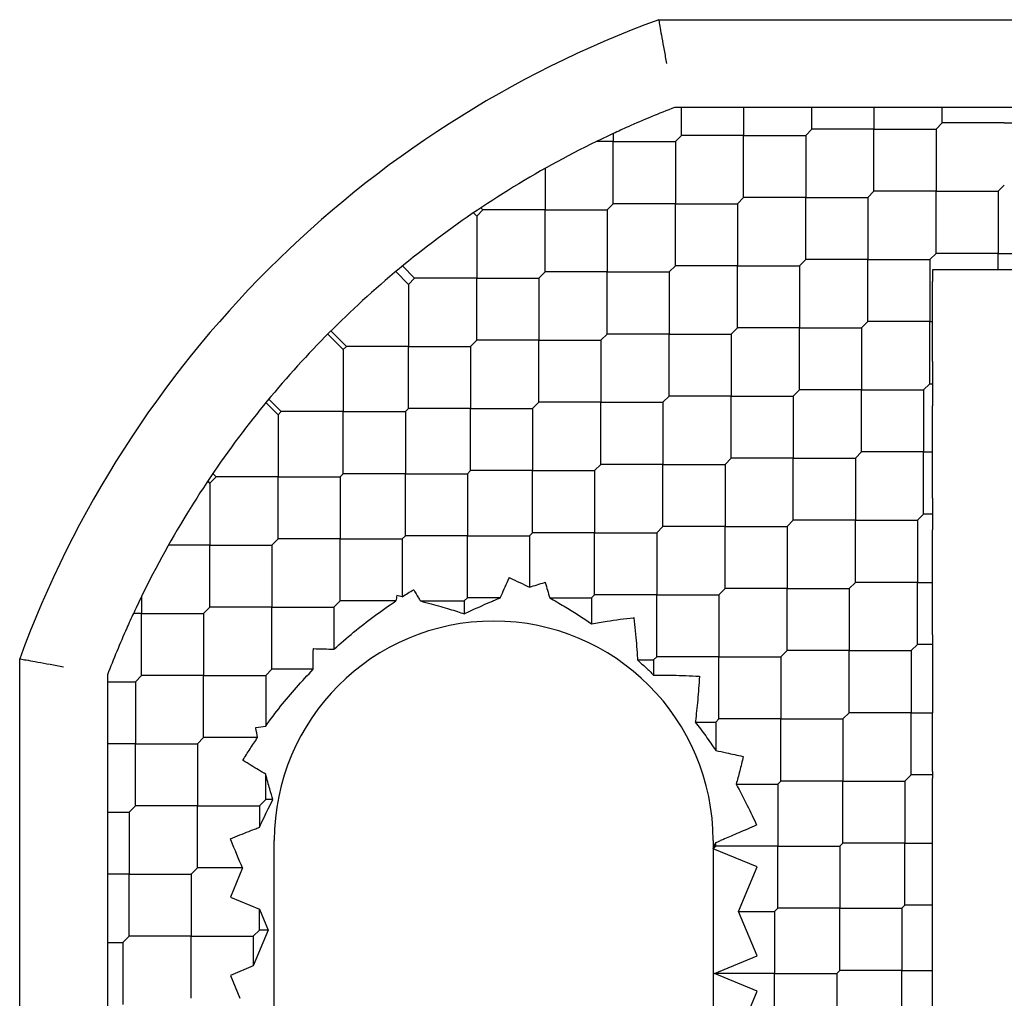
# Model space of a CAD drawing. Units: inches. Extents: x 59 to 221, y -7 to 180.
# Drawn here: x 187 to 188, y 120 to 121 of the extents above; entities that cross this region are included whole.
import ezdxf

# ---------------------------------------------------------------- set-up
doc = ezdxf.new("R2010")
doc.units = ezdxf.units.IN
doc.header["$LTSCALE"] = 8
doc.header["$MEASUREMENT"] = 0

msp = doc.modelspace()

# ---------------------------------------------------------------- linework, layer by layer
for p, q in [((187.7154771446668, 120.5231732073691), (188.0477988575828, 120.5231732073691)), ((187.7410729009527, 120.483803128629), (187.7226272292606, 120.483803128629)), ((187.725740443068, 120.4712967368608), (187.725740443068, 120.483803128629)), ((187.7660856844892, 120.483803128629), (187.7410729009527, 120.483803128629)), ((187.7535792927211, 120.483803128629), (187.7535792927211, 120.4712967368609)), ((187.8023183701894, 120.483803128629), (187.7660856844892, 120.483803128629)), ((187.7842020273393, 120.4740806218259), (187.7842020273393, 120.483803128629)), ((187.8217633837953, 120.483803128629), (187.8023183701894, 120.483803128629)), ((187.8120408769923, 120.483803128629), (187.8120408769923, 120.4740806218258)), ((187.863563839426, 120.483803128629), (187.8217633837953, 120.483803128629)), ((187.8426636116107, 120.4768645067914), (187.8426636116107, 120.483803128629)), ((187.8774410831013, 120.483803128629), (187.863563839426, 120.483803128629)), ((187.7842020273393, 120.4740806218258), (187.781418142374, 120.4712967368609)), ((187.8120408769923, 120.474080621826), (187.7842020273392, 120.474080621826)), ((187.8120408769923, 120.446241772173), (187.8120408769923, 120.4740806218258)), ((187.8120408769923, 120.474080621826), (187.8398797266453, 120.474080621826)), ((187.8398797266453, 120.4740806218258), (187.8426636116106, 120.4768645067912)), ((187.8398797266453, 120.474080621826), (187.8398797266453, 120.446241772173)), ((187.8705024612636, 120.4768645067914), (187.8426636116107, 120.4768645067914)), ((187.8705024612636, 120.4768645067914), (187.8983413109167, 120.4768645067914)), ((187.6951177084496, 120.4721339139491), (187.6951177084496, 120.4685128518955)), ((187.7257404430679, 120.4712967368609), (187.7229565581027, 120.4685128518955)), ((187.753579292721, 120.4712967368607), (187.7257404430681, 120.4712967368607)), ((187.7535792927211, 120.4434578872077), (187.7535792927211, 120.4712967368609)), ((187.753579292721, 120.4712967368607), (187.7814181423741, 120.4712967368607)), ((187.781418142374, 120.4712967368608), (187.781418142374, 120.4434578872077)), ((187.6951177084496, 120.4685128518954), (187.6874932088063, 120.4685128518954)), ((187.6951177084496, 120.4406740022424), (187.6951177084496, 120.4685128518955)), ((187.6951177084496, 120.4685128518954), (187.7229565581026, 120.4685128518954)), ((187.7229565581027, 120.4685128518953), (187.7229565581027, 120.4406740022424)), ((187.6644949738314, 120.456449908048), (187.6644949738314, 120.4378901172771)), ((187.8677185762983, 120.446241772173), (187.8705024612636, 120.4490256571383)), ((187.753579292721, 120.4434578872077), (187.7507954077556, 120.4406740022424)), ((187.781418142374, 120.4434578872078), (187.753579292721, 120.4434578872078)), ((187.781418142374, 120.4434578872078), (187.809256992027, 120.4434578872078)), ((187.781418142374, 120.4156190375548), (187.781418142374, 120.4434578872077)), ((187.809256992027, 120.4434578872077), (187.8120408769923, 120.446241772173)), ((187.809256992027, 120.4434578872078), (187.8092569920271, 120.4156190375547)), ((187.8398797266453, 120.446241772173), (187.8120408769923, 120.446241772173)), ((187.8398797266453, 120.446241772173), (187.8677185762983, 120.446241772173)), ((187.8398797266453, 120.41840292252), (187.8398797266453, 120.446241772173)), ((187.8677185762983, 120.4462417721729), (187.8677185762983, 120.41840292252)), ((187.6357432317566, 120.4388030096988), (187.6366561241783, 120.4378901172771)), ((187.6951177084496, 120.4406740022424), (187.6923338234843, 120.4378901172771)), ((187.7229565581027, 120.4406740022423), (187.6951177084497, 120.4406740022423)), ((187.7229565581027, 120.4406740022423), (187.7507954077557, 120.4406740022423)), ((187.7229565581027, 120.4128351525893), (187.7229565581027, 120.4406740022424)), ((187.7507954077556, 120.4406740022424), (187.7507954077556, 120.4128351525894)), ((187.633872239213, 120.4351062323118), (187.6324173193541, 120.4365611521707)), ((187.6366561241783, 120.4378901172771), (187.633872239213, 120.4351062323118)), ((187.633872239213, 120.4351062323118), (187.633872239213, 120.4072673826588)), ((187.6644949738314, 120.4378901172772), (187.6366561241784, 120.4378901172772)), ((187.6644949738314, 120.4378901172772), (187.6923338234844, 120.4378901172772)), ((187.6644949738314, 120.4100512676242), (187.6644949738314, 120.4378901172771)), ((187.6923338234845, 120.4378901172771), (187.6923338234845, 120.4100512676241)), ((187.83709584168, 120.4156190375547), (187.8398797266453, 120.41840292252)), ((187.8677185762983, 120.4184029225199), (187.8398797266453, 120.4184029225199)), ((187.8677185762983, 120.4184029225199), (187.8955574259513, 120.4184029225199)), ((187.8677185762983, 120.4109684645217), (187.8677185762983, 120.41840292252)), ((187.6005743841062, 120.4127263881126), (187.60603338956, 120.4072673826588)), ((187.7229565581027, 120.4128351525894), (187.7201726731373, 120.4100512676241)), ((187.7507954077557, 120.4128351525894), (187.7229565581026, 120.4128351525894)), ((187.7507954077556, 120.3849963029364), (187.7507954077556, 120.4128351525894)), ((187.7507954077557, 120.4128351525894), (187.7786342574086, 120.4128351525894)), ((187.7786342574087, 120.4128351525894), (187.781418142374, 120.4156190375547)), ((187.7786342574086, 120.4128351525894), (187.7786342574087, 120.3849963029364)), ((187.809256992027, 120.4156190375548), (187.781418142374, 120.4156190375548)), ((187.809256992027, 120.3877801879018), (187.8092569920271, 120.4156190375547)), ((187.809256992027, 120.4156190375548), (187.8370958416801, 120.4156190375548)), ((187.8370958416801, 120.4156190375547), (187.8370958416801, 120.3877801879017)), ((187.5975295281058, 120.4102034741824), (187.6032495045947, 120.4044834976935)), ((187.6644949738313, 120.4100512676241), (187.661711088866, 120.4072673826588)), ((187.6923338234843, 120.4100512676241), (187.6644949738315, 120.4100512676241)), ((187.6923338234843, 120.4100512676241), (187.7201726731375, 120.4100512676241)), ((187.6923338234845, 120.3822124179711), (187.6923338234845, 120.4100512676241)), ((187.7201726731374, 120.4100512676242), (187.7201726731374, 120.3822124179711)), ((187.8435808269462, 120.4109684829597), (187.8383309145107, 120.4109684829597)), ((187.8383309145107, 120.4109684829597), (187.8383309145107, 120.4057185705241)), ((187.60603338956, 120.4072673826588), (187.6032495045947, 120.4044834976935)), ((187.6032495045947, 120.4044834976935), (187.6032495045947, 120.3766446480405)), ((187.633872239213, 120.4072673826588), (187.60603338956, 120.4072673826588)), ((187.633872239213, 120.3794285330058), (187.633872239213, 120.4072673826588)), ((187.633872239213, 120.4072673826588), (187.661711088866, 120.4072673826588)), ((187.6617110888661, 120.4072673826587), (187.6617110888661, 120.3794285330058)), ((187.8383309145107, 120.3877801878319), (187.8383309145106, 120.4057185705241)), ((187.8064731070617, 120.3849963029364), (187.809256992027, 120.3877801879017)), ((187.8370958416801, 120.3877801879017), (187.8092569920271, 120.3877801879017)), ((187.8370958416801, 120.3599413382487), (187.8370958416801, 120.3877801879017)), ((187.8370958416801, 120.3877801879017), (187.8383309145144, 120.3877801879017)), ((187.8383309145106, 120.3698418052793), (187.8383309145107, 120.3877801878319)), ((187.5670620932665, 120.3822093247503), (187.574018712459, 120.3752527055578)), ((187.5684509425284, 120.3836043604537), (187.5754106549417, 120.3766446480405)), ((187.6923338234843, 120.3822124179711), (187.689549938519, 120.3794285330058)), ((187.7201726731373, 120.3822124179712), (187.6923338234844, 120.3822124179712)), ((187.7201726731373, 120.3822124179712), (187.7480115227904, 120.3822124179712)), ((187.7201726731374, 120.3543735683182), (187.7201726731374, 120.3822124179711)), ((187.7480115227904, 120.3822124179711), (187.7507954077556, 120.3849963029364)), ((187.7480115227904, 120.3822124179712), (187.7480115227904, 120.3543735683181)), ((187.7786342574087, 120.3849963029364), (187.7507954077556, 120.3849963029364)), ((187.7786342574087, 120.3849963029364), (187.8064731070616, 120.3849963029364)), ((187.7786342574086, 120.3571574532834), (187.7786342574087, 120.3849963029364)), ((187.8064731070617, 120.3849963029363), (187.8064731070617, 120.3571574532833)), ((187.633872239213, 120.3794285330058), (187.6310883542477, 120.3766446480405)), ((187.661711088866, 120.3794285330057), (187.6338722392131, 120.3794285330057)), ((187.661711088866, 120.3794285330057), (187.6895499385191, 120.3794285330057)), ((187.6617110888661, 120.3515896833527), (187.6617110888661, 120.3794285330058)), ((187.689549938519, 120.3794285330058), (187.689549938519, 120.3515896833528)), ((187.5754106549417, 120.3766446480405), (187.574018712459, 120.3752527055578)), ((187.574018712459, 120.3752527055578), (187.5740187124591, 120.3474138559048)), ((187.6032495045947, 120.3766446480405), (187.5754106549417, 120.3766446480405)), ((187.6032495045947, 120.3488057983874), (187.6032495045947, 120.3766446480405)), ((187.6032495045947, 120.3766446480405), (187.6310883542477, 120.3766446480405)), ((187.6310883542478, 120.3766446480404), (187.6310883542478, 120.3488057983874)), ((187.8383309145107, 120.3698418052792), (187.8383309145107, 120.3500408712181)), ((187.8343119567147, 120.3571574532833), (187.83709584168, 120.3599413382487)), ((187.7758503724434, 120.3543735683181), (187.7786342574087, 120.3571574532833)), ((187.8064731070617, 120.3571574532833), (187.7786342574087, 120.3571574532833)), ((187.8064731070617, 120.3571574532833), (187.8343119567147, 120.3571574532833)), ((187.8064731070617, 120.3293186036303), (187.8064731070617, 120.3571574532833)), ((187.8343119567146, 120.3571574532834), (187.8343119567146, 120.3293186036304)), ((187.5447879203234, 120.3460219134222), (187.5393289148695, 120.351480918876)), ((187.5405872377503, 120.3530064809605), (187.546179862806, 120.3474138559048)), ((187.661711088866, 120.3515896833528), (187.6589272039007, 120.3488057983874)), ((187.6895499385191, 120.3515896833528), (187.661711088866, 120.3515896833528)), ((187.6895499385191, 120.3515896833528), (187.717388788172, 120.3515896833528)), ((187.689549938519, 120.3237508336998), (187.689549938519, 120.3515896833528)), ((187.717388788172, 120.3515896833528), (187.7201726731373, 120.3543735683181)), ((187.717388788172, 120.3515896833528), (187.717388788172, 120.3237508336998)), ((187.7480115227904, 120.3543735683182), (187.7201726731374, 120.3543735683182)), ((187.7480115227904, 120.3543735683182), (187.7758503724434, 120.3543735683182)), ((187.7480115227904, 120.3265347186652), (187.7480115227904, 120.3543735683181)), ((187.7758503724435, 120.3543735683181), (187.7758503724435, 120.326534718665)), ((187.546179862806, 120.3474138559048), (187.5447879203234, 120.3460219134222)), ((187.5447879203234, 120.3460219134221), (187.5447879203234, 120.3181830637691)), ((187.5740187124591, 120.3474138559048), (187.546179862806, 120.3474138559048)), ((187.5740187124591, 120.3474138559048), (187.601857562112, 120.3474138559048)), ((187.574018712459, 120.3195750062518), (187.5740187124591, 120.3474138559048)), ((187.6032495045947, 120.3488057983874), (187.601857562112, 120.3474138559048)), ((187.6018575621121, 120.3474138559047), (187.6018575621121, 120.3195750062518)), ((187.6310883542477, 120.3488057983874), (187.6032495045947, 120.3488057983874)), ((187.6310883542477, 120.3488057983874), (187.6589272039008, 120.3488057983874)), ((187.6310883542478, 120.3209669487344), (187.6310883542478, 120.3488057983874)), ((187.6589272039007, 120.3488057983875), (187.6589272039007, 120.3209669487345)), ((187.8383309145107, 120.3293186032776), (187.8383309145106, 120.3500408712182)), ((187.8036892220964, 120.326534718665), (187.8064731070617, 120.3293186036304)), ((187.8343119567147, 120.3293186036304), (187.8064731070616, 120.3293186036304)), ((187.8343119567146, 120.3014797539774), (187.8343119567146, 120.3293186036304)), ((187.8343119567147, 120.3293186036304), (187.8383309144684, 120.3293186036304)), ((187.8383309145106, 120.3085963360426), (187.8383309145107, 120.3293186032598)), ((187.7452276378251, 120.3237508336998), (187.7480115227904, 120.326534718665)), ((187.7758503724434, 120.3265347186651), (187.7480115227905, 120.3265347186651)), ((187.7758503724434, 120.3265347186651), (187.8036892220965, 120.3265347186651)), ((187.7758503724435, 120.2986958690121), (187.7758503724435, 120.326534718665)), ((187.8036892220964, 120.3265347186652), (187.8036892220964, 120.2986958690121)), ((187.5169490706703, 120.3181830637691), (187.5154941508115, 120.319637983628)), ((187.574018712459, 120.3195750062518), (187.5726267699764, 120.3181830637691)), ((187.601857562112, 120.3195750062517), (187.5740187124591, 120.3195750062517)), ((187.601857562112, 120.3195750062517), (187.6296964117651, 120.3195750062517)), ((187.6018575621121, 120.2917361565987), (187.6018575621121, 120.3195750062518)), ((187.6310883542477, 120.3209669487345), (187.6296964117651, 120.3195750062518)), ((187.629696411765, 120.3195750062518), (187.6296964117651, 120.2917361565988)), ((187.6589272039007, 120.3209669487345), (187.6310883542477, 120.3209669487345)), ((187.6589272039007, 120.3209669487345), (187.6867660535537, 120.3209669487345)), ((187.6589272039007, 120.2931280990815), (187.6589272039007, 120.3209669487345)), ((187.6867660535537, 120.3209669487345), (187.689549938519, 120.3237508336998)), ((187.6867660535537, 120.3209669487345), (187.6867660535537, 120.2931280990814)), ((187.717388788172, 120.3237508336998), (187.689549938519, 120.3237508336998)), ((187.717388788172, 120.2959119840468), (187.717388788172, 120.3237508336998)), ((187.717388788172, 120.3237508336998), (187.745227637825, 120.3237508336998)), ((187.7452276378251, 120.3237508336997), (187.7452276378251, 120.2959119840468)), ((187.5141651857051, 120.3153991788039), (187.5132522932833, 120.3163120712256)), ((187.5169490706703, 120.3181830637691), (187.5141651857051, 120.3153991788039)), ((187.514165185705, 120.3153991788037), (187.514165185705, 120.2875603291508)), ((187.5447879203234, 120.3181830637691), (187.5169490706703, 120.3181830637691)), ((187.5447879203234, 120.2903442141161), (187.5447879203234, 120.3181830637691)), ((187.5447879203234, 120.3181830637691), (187.5726267699764, 120.3181830637691)), ((187.5726267699764, 120.3181830637691), (187.5726267699765, 120.2903442141161)), ((187.8383309145107, 120.3085963360426), (187.8383309145107, 120.2943631719121)), ((187.773066487478, 120.2959119840467), (187.7758503724434, 120.2986958690121)), ((187.8036892220964, 120.2986958690122), (187.7758503724434, 120.2986958690122)), ((187.8036892220964, 120.2986958690122), (187.8315280717494, 120.2986958690122)), ((187.8036892220964, 120.2708570193592), (187.8036892220964, 120.2986958690121)), ((187.8315280717494, 120.2986958690121), (187.8343119567147, 120.3014797539773)), ((187.8315280717495, 120.2986958690121), (187.8315280717495, 120.270857019359)), ((187.8383309145106, 120.3014797539774), (187.8343119567147, 120.3014797539774)), ((187.657535261418, 120.2917361565988), (187.6589272039007, 120.2931280990814)), ((187.6867660535538, 120.2931280990815), (187.6589272039007, 120.2931280990815)), ((187.6867660535538, 120.2931280990815), (187.7146049032067, 120.2931280990815)), ((187.6867660535537, 120.2652892494284), (187.6867660535537, 120.2931280990814)), ((187.7146049032067, 120.2931280990814), (187.717388788172, 120.2959119840467)), ((187.7146049032067, 120.2931280990814), (187.7146049032068, 120.2652892494284)), ((187.7452276378251, 120.2959119840467), (187.7173887881721, 120.2959119840467)), ((187.7452276378251, 120.2680731343937), (187.7452276378251, 120.2959119840468)), ((187.7452276378251, 120.2959119840467), (187.7730664874781, 120.2959119840467)), ((187.773066487478, 120.2959119840468), (187.773066487478, 120.2680731343937)), ((187.5447879203234, 120.2903442141161), (187.542004035358, 120.2875603291508)), ((187.5726267699764, 120.2903442141161), (187.5447879203234, 120.2903442141161)), ((187.5726267699764, 120.2625053644631), (187.5726267699765, 120.2903442141161)), ((187.5726267699764, 120.2903442141161), (187.6004656196294, 120.2903442141161)), ((187.601857562112, 120.2917361565988), (187.6004656196294, 120.2903442141161)), ((187.6004656196293, 120.2903442141161), (187.6004656196294, 120.2643962694178)), ((187.6296964117651, 120.2917361565988), (187.601857562112, 120.2917361565988)), ((187.6296964117651, 120.2917361565988), (187.657535261418, 120.2917361565988)), ((187.629696411765, 120.2638973069458), (187.6296964117651, 120.2917361565988)), ((187.657535261418, 120.2917361565988), (187.657535261418, 120.2686697632648)), ((187.5141651857051, 120.2875603291507), (187.4956053949341, 120.2875603291507)), ((187.514165185705, 120.2597214794977), (187.514165185705, 120.2875603291508)), ((187.5141651857051, 120.2875603291507), (187.542004035358, 120.2875603291507)), ((187.542004035358, 120.2875603291507), (187.542004035358, 120.2597214794978)), ((187.7424437528597, 120.2652892494284), (187.7452276378251, 120.2680731343937)), ((187.7730664874781, 120.2680731343938), (187.745227637825, 120.2680731343938)), ((187.7730664874781, 120.2680731343938), (187.800905337131, 120.2680731343938)), ((187.773066487478, 120.2402342847408), (187.773066487478, 120.2680731343937)), ((187.8009053371311, 120.2680731343937), (187.8036892220964, 120.270857019359)), ((187.8009053371311, 120.2680731343937), (187.8009053371311, 120.2402342847407)), ((187.8315280717494, 120.2708570193591), (187.8036892220965, 120.2708570193591)), ((187.8315280717495, 120.2430181697061), (187.8315280717495, 120.270857019359)), ((187.8315280717494, 120.2708570193591), (187.8383309004408, 120.2708570193591)), ((187.4835424510867, 120.2645620941758), (187.4835424510867, 120.2569375945325)), ((187.5726267699764, 120.2625053644631), (187.5698428850111, 120.2597214794978)), ((187.5975752366982, 120.2625053644631), (187.5726267699764, 120.2625053644631)), ((187.6085936069707, 120.2625053644631), (187.6283044692824, 120.2625053644631)), ((187.6283044692824, 120.2625053644631), (187.6296964117651, 120.2638973069458)), ((187.6283044692824, 120.2625053644631), (187.6283044692824, 120.2567251117775)), ((187.6444753128012, 120.2638973069458), (187.629696411765, 120.2638973069458)), ((187.6666052844703, 120.2638973069458), (187.685374111071, 120.2638973069458)), ((187.6853741110711, 120.2638973069458), (187.6867660535537, 120.2652892494284)), ((187.6853741110711, 120.2638973069457), (187.6853741110711, 120.252263387138)), ((187.7146049032067, 120.2652892494284), (187.6867660535538, 120.2652892494284)), ((187.7146049032067, 120.2652892494284), (187.7424437528598, 120.2652892494284)), ((187.7146049032067, 120.2374503997754), (187.7146049032068, 120.2652892494284)), ((187.7424437528597, 120.2652892494285), (187.7424437528597, 120.2374503997754)), ((187.5141651857051, 120.2597214794978), (187.5113813007397, 120.2569375945325)), ((187.5420040353581, 120.2597214794977), (187.514165185705, 120.2597214794977)), ((187.542004035358, 120.2318826298446), (187.542004035358, 120.2597214794978)), ((187.5420040353581, 120.2597214794977), (187.569842885011, 120.2597214794977)), ((187.569842885011, 120.2597214794978), (187.569842885011, 120.240853089588)), ((187.4835424510866, 120.2569375945325), (187.4799213882491, 120.2569375945325)), ((187.4835424510866, 120.2569375945325), (187.5113813007397, 120.2569375945325)), ((187.4835424510867, 120.2290987448795), (187.4835424510867, 120.2569375945325)), ((187.5113813007398, 120.2569375945325), (187.5113813007398, 120.2290987448795)), ((187.8383309145107, 120.247350866806), (187.8383309145107, 120.2386854726061)), ((187.7702826025128, 120.2374503997754), (187.773066487478, 120.2402342847407)), ((187.8009053371311, 120.2402342847407), (187.773066487478, 120.2402342847407)), ((187.8009053371311, 120.2402342847407), (187.8287441867841, 120.2402342847407)), ((187.8009053371311, 120.2123954350877), (187.8009053371311, 120.2402342847407)), ((187.8287441867841, 120.2402342847407), (187.8315280717494, 120.243018169706)), ((187.8287441867842, 120.2402342847406), (187.8287441867842, 120.2123954350877)), ((187.8383309145107, 120.243018169706), (187.8315280717496, 120.243018169706)), ((187.428882095613, 119.9042564453993), (187.428882095613, 120.2365781583154)), ((187.7059801622187, 120.2360584572927), (187.7132129607241, 120.2360584572927)), ((187.7132129607241, 120.2360584572928), (187.7146049032067, 120.2374503997754)), ((187.713212960724, 120.2360584572928), (187.713212960724, 120.2292809262934)), ((187.7424437528598, 120.2374503997755), (187.7146049032066, 120.2374503997755)), ((187.7424437528598, 120.2374503997755), (187.7702826025127, 120.2374503997755)), ((187.7424437528597, 120.2096115501225), (187.7424437528597, 120.2374503997754)), ((187.7702826025127, 120.2374503997754), (187.7702826025128, 120.2096115501224)), ((187.542004035358, 120.2318826298448), (187.5392201503927, 120.2290987448795)), ((187.5605813702773, 120.2318826298447), (187.5420040353579, 120.2318826298447)), ((187.4682521743532, 120.2294280737215), (187.4682521743532, 120.2109824020295)), ((187.4835424510866, 120.2290987448795), (187.4807585661213, 120.2263148599142)), ((187.5113813007397, 120.2290987448795), (187.4835424510868, 120.2290987448795)), ((187.5113813007397, 120.2290987448795), (187.5392201503928, 120.2290987448795)), ((187.5113813007398, 120.2012598952265), (187.5113813007398, 120.2290987448795)), ((187.5392201503928, 120.2290987448795), (187.5392201503928, 120.2064455553297)), ((187.4682521743532, 120.2263148599141), (187.4807585661214, 120.2263148599141)), ((187.4807585661214, 120.2263148599141), (187.4807585661214, 120.1984760102612)), ((187.4682521743532, 120.2109824020295), (187.4682521743532, 120.1859696184929)), ((187.7410518103771, 120.2082196076397), (187.7424437528597, 120.2096115501224)), ((187.7702826025128, 120.2096115501224), (187.7424437528597, 120.2096115501224)), ((187.7702826025128, 120.2096115501224), (187.7981214521657, 120.2096115501224)), ((187.7702826025127, 120.1817727004694), (187.7702826025128, 120.2096115501224)), ((187.7981214521658, 120.2096115501224), (187.8009053371311, 120.2123954350877)), ((187.7981214521659, 120.2096115501223), (187.7981214521659, 120.1817727004694)), ((187.8287441867841, 120.2123954350876), (187.8009053371312, 120.2123954350876)), ((187.8287441867842, 120.1845565854346), (187.8287441867842, 120.2123954350877)), ((187.8287441867841, 120.2123954350876), (187.8383309335198, 120.2123954350876)), ((187.8383309145106, 120.1861053975693), (187.8383309145106, 120.2123954389693)), ((187.7319060945084, 120.2082196076398), (187.741051810377, 120.2082196076398)), ((187.7410518103771, 120.2082196076398), (187.7410518103771, 120.1954540805588)), ((187.5113813007397, 120.2012598952265), (187.5085974157744, 120.1984760102612)), ((187.5355811316644, 120.2012598952265), (187.5113813007397, 120.2012598952265)), ((187.4807585661213, 120.198476010261), (187.4682521743532, 120.198476010261)), ((187.4807585661213, 120.198476010261), (187.5085974157744, 120.198476010261)), ((187.4807585661214, 120.170637160608), (187.4807585661214, 120.1984760102612)), ((187.5085974157743, 120.1984760102611), (187.5085974157743, 120.1706371606082)), ((187.4682521743532, 120.1859696184929), (187.4682521743532, 120.1497369327928)), ((187.5392201503928, 120.1734210455735), (187.5392201503928, 120.1848585335916)), ((187.8259603018188, 120.1817727004694), (187.8287441867841, 120.1845565854347)), ((187.8383309145106, 120.1845565854348), (187.828744186784, 120.1845565854348)), ((187.8383309145107, 120.1861053975693), (187.8383309145107, 120.1830077733)), ((187.8383309145106, 120.153933850761), (187.8383309145106, 120.1830077733001)), ((187.7502076874859, 120.1803807579868), (187.7688906600301, 120.1803807579868)), ((187.7688906600301, 120.1803807579867), (187.7702826025128, 120.1817727004694)), ((187.7688906600302, 120.1803807579866), (187.7688906600303, 120.1525419083337)), ((187.7981214521658, 120.1817727004693), (187.7702826025129, 120.1817727004693)), ((187.7981214521658, 120.1817727004693), (187.8259603018189, 120.1817727004693)), ((187.7981214521659, 120.1539338508162), (187.7981214521659, 120.1817727004694)), ((187.8259603018186, 120.1817727004695), (187.8259603018187, 120.1539338508164)), ((187.4807585661213, 120.1706371606082), (187.4779746811563, 120.1678532756429)), ((187.5085974157744, 120.1706371606081), (187.4807585661213, 120.1706371606081)), ((187.5085974157743, 120.1427983109551), (187.5085974157743, 120.1706371606082)), ((187.5085974157744, 120.1706371606081), (187.5364362654273, 120.1706371606081)), ((187.5364362654275, 120.1706371606082), (187.5392201503927, 120.1734210455735)), ((187.5364362654274, 120.1706371606081), (187.5364362654274, 120.1610363987313)), ((187.5424551430754, 120.1734210455735), (187.5392201503928, 120.1734210455735)), ((187.4682521743532, 120.1678532756428), (187.4779746811562, 120.1678532756428)), ((187.4779746811561, 120.1678532756429), (187.4779746811562, 120.1400144259898)), ((187.5430553239595, 119.985771632566), (187.5430553239595, 120.1550629711487)), ((187.7399057176602, 120.1550629711487), (187.7399057176602, 120.1513958156169)), ((187.7399057176602, 120.1513958156169), (187.7410518225496, 120.1541627575846)), ((187.7399057176602, 120.1513958156169), (187.7410518103771, 120.1525419083337)), ((187.7410518103771, 120.1525419083337), (187.7410518103771, 120.1541627500179)), ((187.7688906600301, 120.1525419083336), (187.7410518103772, 120.1525419083336)), ((187.7688906600301, 120.1525419083336), (187.7967295096832, 120.1525419083336)), ((187.7688906600302, 120.1247030586806), (187.7688906600303, 120.1525419083337)), ((187.7967295096831, 120.1525419083337), (187.7981214521658, 120.1539338508164)), ((187.796729509683, 120.1525419083339), (187.796729509683, 120.1247030586807)), ((187.8259603018188, 120.1539338508165), (187.7981214521656, 120.1539338508165)), ((187.8259603018188, 120.1539338508165), (187.8383309143659, 120.1539338508165)), ((187.8259603018186, 120.1260950011635), (187.8259603018187, 120.1539338508164)), ((187.8383309145106, 120.1260950006203), (187.8383309145106, 120.1539338507495)), ((187.4682521743532, 120.1497369327928), (187.4682521743532, 120.1302919191869)), ((187.7399057176602, 120.1513958156169), (187.7399057176602, 119.985771632566)), ((187.7595907570303, 120.1432420053337), (187.7399057176602, 120.1513958156166)), ((187.751335112424, 120.123311116159), (187.7595907570305, 120.1432420053339)), ((187.4779746811563, 120.1400144259899), (187.4682521743532, 120.1400144259899)), ((187.4779746811563, 120.1400144259899), (187.5058135308091, 120.1400144259899)), ((187.4779746811561, 120.1121755763369), (187.4779746811562, 120.1400144259898)), ((187.5058135308091, 120.1400144259899), (187.5085974157744, 120.1427983109552)), ((187.5058135308091, 120.1400144259899), (187.5058135308092, 120.1121755763369)), ((187.528782380771, 120.1427983109551), (187.5085974157743, 120.1427983109551)), ((187.5287823875945, 120.1427983025929), (187.5233702845894, 120.1297323301171)), ((187.4682521743532, 120.1302919191869), (187.4682521743532, 120.0884914635562)), ((187.5233702845894, 120.1297323301171), (187.5364362651991, 120.1243202237429)), ((187.8245683593362, 120.1247030586807), (187.8259603018188, 120.1260950011633)), ((187.838330914, 120.1260950011633), (187.8259603018188, 120.1260950011633)), ((187.8383309145106, 120.0968642089502), (187.8383309145106, 120.1260950011021)), ((187.5364362652928, 120.1243202239733), (187.5403136201412, 120.114959461312)), ((187.5364362654274, 120.1149594613021), (187.5364362654274, 120.1243202239478)), ((187.7595907570303, 120.1033802270622), (187.7513351124564, 120.1233111161587)), ((187.7513351124402, 120.1233111161979), (187.7674987175476, 120.1233111161979)), ((187.7674987175475, 120.123311116198), (187.7688906600301, 120.1247030586807)), ((187.7674987175473, 120.1233111161982), (187.7674987175473, 120.095472266545)), ((187.7967295096832, 120.1247030586809), (187.76889066003, 120.1247030586809)), ((187.7967295096832, 120.1247030586809), (187.824568359336, 120.1247030586809)), ((187.796729509683, 120.0968642090278), (187.796729509683, 120.1247030586807)), ((187.8245683593361, 120.1247030586807), (187.8245683593362, 120.0968642090277)), ((187.475190796191, 120.1093916913715), (187.4779746811563, 120.1121755763369)), ((187.5058135308092, 120.1121755763369), (187.4779746811561, 120.1121755763369)), ((187.5058135308091, 120.0843367266839), (187.5058135308092, 120.1121755763369)), ((187.5058135308092, 120.1121755763369), (187.5336523804621, 120.1121755763369)), ((187.5336523804621, 120.1121755763369), (187.5364362654275, 120.1149594613021)), ((187.5336523804622, 120.1121755763369), (187.5336523804622, 120.0988778065965)), ((187.5403136200163, 120.1149594609906), (187.5336523806724, 120.0988778066243)), ((187.5403136202036, 120.114959461302), (187.5364362654274, 120.114959461302)), ((187.4682521743531, 120.1093916913715), (187.4751907961907, 120.1093916913715)), ((187.4751907961907, 120.1093916913715), (187.4751907961907, 120.0815528417185)), ((187.7404992514995, 120.0954722665452), (187.7595907570303, 120.1033802270622)), ((187.5336523808346, 120.0988778062711), (187.5233702845894, 120.0946188225567)), ((187.5233702845894, 120.0946188225566), (187.527629268145, 120.0843367266948)), ((187.7674987175475, 120.0954722665452), (187.7404954581039, 120.0954722665452)), ((187.7595907570305, 120.0875643060282), (187.7404992514995, 120.0954722665452)), ((187.7674987175475, 120.0954722665452), (187.7953375672003, 120.0954722665452)), ((187.7674987175473, 120.0676334168922), (187.7674987175473, 120.095472266545)), ((187.7953375672005, 120.095472266545), (187.7967295096831, 120.0968642090277)), ((187.7953375672005, 120.095472266545), (187.7953375672005, 120.067633416892)), ((187.8245683593362, 120.0968642090277), (187.7967295096831, 120.0968642090277)), ((187.8245683593362, 120.0968642090277), (187.8383309140839, 120.0968642090277)), ((187.8245683593361, 120.0690253593747), (187.8245683593362, 120.0968642090277)), ((187.8383309145106, 120.0690253594743), (187.8383309145106, 120.0968642089065)), ((187.4682521743532, 120.0884914635562), (187.4682521743532, 120.0746142198809)), ((187.7501819894881, 120.0648495318226), (187.7595907570302, 120.087564306028))]:
    msp.add_line(p, q)
for centre, radius, start, end in [((187.8816380011248, 120.0704173018573), 0.4822834645669318, 110.1530742571124, 159.8469257428902), ((187.8816380011248, 120.0704173018573), 0.4429133858267924, 111.0394697813187, 113.9605302186803), ((187.8816380011248, 120.0704173018573), 0.4429133858267851, 115.2584580115395, 121.1134596373713), ((187.8816380011248, 120.0704173018573), 0.4429133858267443, 121.1134596373718, 126.8235428590029), ((187.8816380011248, 120.0704173018573), 0.4429133858267878, 126.8235428590035, 132.4526818174321), ((187.8816380011248, 120.0704173018573), 0.4429133858267697, 132.4526818174321, 137.8022440401636), ((187.8816380011248, 120.0704173018573), 0.442913385826739, 137.8022440401638, 143.1764571409971), ((187.8816380011248, 120.0704173018573), 0.4429133858267643, 143.1764571409988, 148.8865403626297), ((187.8816380011248, 120.0704173018573), 0.4429133858267574, 148.8865403626272, 154.7415419884592), ((187.6414805208099, 120.1550629711487), 0.09842519685039433, 0, 180), ((187.8816380011247, 120.0704173018573), 0.4429133858266907, 156.0394697813203, 158.9605302186836)]:
    msp.add_arc(centre, radius, start, end)
for centre, major_axis, ratio, start_param, end_param in [((187.8602839639606, 120.410968393411), (0.02783855321212756, -3.80316807354082e-08), 1e-05, 1.300455789283063, 2.21430046610851), ((187.8751531752465, 120.4109684012596), (0.02783857506883342, 3.462697817916518e-08), 9.999999999999999e-06, 0.9272985916658016, 1.841141132081938), ((187.8665575428517, 120.3599413481408), (0.02946170136526775, 9.89178916907619e-09), 1e-05, 3.16751062894016, 3.456772718525609), ((187.8383308477551, 120.2776597361933), (2.876989466821898e-08, 0.02783906057818108), 9.999999999999999e-06, 4.465521289992797, 5.355877950152111), ((187.8383308444089, 120.2640543109228), (-3.006930355802746e-08, 0.02783907618271532), 1e-05, 4.068871769093079, 4.959234261281126), ((187.6025414905332, 120.263808665512), (0.009588132144475504, 0.04634980587046941), 0.09728439172572995, 1.567272004677207, 1.619038583025687), ((187.6014400776401, 120.2599083527263), (-0.03376794317222488, 0.007547488437042432), 0.1206259571344864, 4.768194032328088, 4.839387824676284), ((187.8383310645035, 120.2219824541603), (-6.113714877574023e-08, 0.02783830963486196), 1e-05, 0.9272960966544301, 1.922378736054092), ((187.5233042195516, 120.1560205812809), (-0.01991550827556035, 0.04808001365934223), 2.353648149601339e-05, 4.433783651607291, 4.692460971218082), ((187.7595417560026, 120.1618255498442), (0.01963612558693017, 0.008137040723558505), 8.862635500480915e-05, 3.484911088322749, 3.731545716946684)]:
    msp.add_ellipse(centre, major_axis=major_axis, ratio=ratio, start_param=start_param, end_param=end_param)
for points, knots in [([(187.7154771446668, 120.5231732073691), (187.7154771446668, 120.5231732073691), (187.7155364310691, 120.5228394240193), (187.7156515111546, 120.5221925071674), (187.7157665912402, 120.5215455903154), (187.7159374746457, 120.5205855136158), (187.7161554873667, 120.5193637516204), (187.7163735000878, 120.5181419896251), (187.7166385997008, 120.5166586574437), (187.7169378196394, 120.5149896586271), (187.7172370395779, 120.5133206598105), (187.7175703702788, 120.5114660200798), (187.7179217296457, 120.5095179527927), (187.7182730890126, 120.5075698855056), (187.7186424182385, 120.505528548303), (187.7190128865396, 120.5034881679991)], [0, 0, 0, 0, 0.2, 0.2, 0.2, 0.4, 0.4, 0.4, 0.6, 0.6, 0.6, 0.8, 0.8, 0.8, 1, 1, 1, 1]), ([(187.6951146158102, 120.4721402088928), (187.6947013844265, 120.4719483357025), (187.6938761758493, 120.4715636386183), (187.6930555430987, 120.4711779962684), (187.6926458623693, 120.4709846979758)], [0.001244227169611716, 0.001244227169611716, 0.001244227169611716, 0.001244227169611716, 0.5, 1, 1, 1, 1]), ([(187.6444754228564, 120.2638972213601), (187.6446370867519, 120.2642728623919), (187.6448017717322, 120.2646544371261), (187.6460407411324, 120.2675163672721), (187.6472125315465, 120.270174989868), (187.64842921073, 120.2728842833293), (187.6484476646986, 120.2729253653247), (187.6484661228644, 120.2729664454995)], [-0.02577148753714799, -0.02577148753714799, -0.02577148753714799, -0.02577148753714799, -0.0222882175575162, -0.0222882175575162, 0, 0, 0.0003431779871707669, 0.0003431779871707669, 0.0003431779871707669, 0.0003431779871707669]), ([(187.6484661228644, 120.2729664454995), (187.6485654583225, 120.2729218120391), (187.6486647653128, 120.2728771141909), (187.651710354014, 120.271503929898), (187.6546358428074, 120.2701163885803), (187.6575352613729, 120.2686697632649)], [-0.4057406870680547, -0.4057406870680547, -0.4057406870680547, -0.4057406870680547, -0.404917736946887, -0.404917736946887, -0.3804945857087384, -0.3804945857087384, -0.3804945857087384, -0.3804945857087384]), ([(187.6575352613729, 120.2686697632649), (187.6597842622732, 120.2694200304409), (187.6620433360023, 120.270141408628), (187.6643766497941, 120.2708514537842), (187.6644575941813, 120.2708760438225), (187.6645385498853, 120.270900595413)], [-0.01794031074021902, -0.01794031074021902, -0.01794031074021902, -0.01794031074021902, 0, 0, 0.0006446270774187843, 0.0006446270774187843, 0.0006446270774187843, 0.0006446270774187843]), ([(187.6645385498853, 120.270900595413), (187.6645522348184, 120.2708554711109), (187.6645659133763, 120.2708103448936), (187.6652821920498, 120.2684461031979), (187.6659660881176, 120.2661257558169), (187.6666052475679, 120.2638972923982)], [-0.1691635169490725, -0.1691635169490725, -0.1691635169490725, -0.1691635169490725, -0.168804472895226, -0.168804472895226, -0.1503530881535179, -0.1503530881535179, -0.1503530881535179, -0.1503530881535179]), ([(187.6004656580551, 120.2643962674155), (187.601303586166, 120.2649358597476), (187.602144564283, 120.2654700484469), (187.602988449556, 120.2659987432981), (187.603832334829, 120.2665274381493), (187.6046791273058, 120.2670506390251), (187.6055287840678, 120.2675685289015)], [0, 0, 0, 0, 0.5, 0.5, 0.5, 1, 1, 1, 1]), ([(187.6055287840678, 120.2675685289015), (187.6055520021445, 120.2675304329643), (187.6055752176266, 120.2674923355575), (187.6063236889514, 120.2662638833269), (187.6070444589385, 120.2650752358263), (187.6080340502712, 120.2634353667185), (187.6083157227687, 120.2629676633449), (187.6085936037855, 120.2625053608692)], [-0.1597771159912182, -0.1597771159912182, -0.1597771159912182, -0.1597771159912182, -0.159437097796269, -0.159437097796269, -0.148813461709323, -0.148813461709323, -0.1445215899691318, -0.1445215899691318, -0.1445215899691318, -0.1445215899691318]), ([(187.569842908687, 120.2408530753361), (187.5726904813955, 120.2434561390579), (187.5756148002925, 120.2459939737968), (187.5786129963446, 120.2484631884936), (187.5816112161856, 120.2509324227822), (187.5846832813792, 120.2533330845966), (187.5878419704207, 120.2556729701052), (187.5910006594623, 120.2580128556138), (187.5942459760192, 120.2602919525105), (187.5975752214272, 120.2625050491384)], [2.644776942498063e-06, 2.644776942498063e-06, 2.644776942498063e-06, 2.644776942498063e-06, 0.3333333333333, 0.3333333333333, 0.3333333333333, 0.6666666666667, 0.6666666666667, 0.6666666666667, 1, 1, 1, 1]), ([(187.6085936063972, 120.262505359582), (187.6102566629664, 120.2620910053291), (187.6118499896703, 120.2616766889382), (187.6133703309477, 120.2612668236681), (187.6148906778585, 120.2608569568793), (187.6163380800477, 120.26045158249), (187.6177183434681, 120.2600526027522), (187.6190986068884, 120.2596536230145), (187.6204116356494, 120.2592609420378), (187.6216536479203, 120.258878949789), (187.6228956601913, 120.2584969575401), (187.6240667911987, 120.2581257892456), (187.6251747762961, 120.2577660524995), (187.6262827613935, 120.2574063157534), (187.6273274563197, 120.2570578662945), (187.628304393876, 120.2567251459054)], [7.410824498136875e-07, 7.410824498136875e-07, 7.410824498136875e-07, 7.410824498136875e-07, 0.2, 0.2, 0.2, 0.4, 0.4, 0.4, 0.6, 0.6, 0.6, 0.8, 0.8, 0.8, 1, 1, 1, 1]), ([(187.6283044552511, 120.2567251056952), (187.6293697645465, 120.2572491283089), (187.6305017833959, 120.2577951100113), (187.631699671197, 120.2583589010943), (187.6328975667822, 120.2589226958408), (187.6341612615617, 120.2595043708128), (187.6354975838033, 120.2601029673172), (187.6368339060449, 120.2607015638216), (187.638242798344, 120.261317139263), (187.6397372824823, 120.2619505127682), (187.6412317666207, 120.2625838862735), (187.6428119390102, 120.2632349614306), (187.6444752393983, 120.2638972833535)], [1.624529583996949e-06, 1.624529583996949e-06, 1.624529583996949e-06, 1.624529583996949e-06, 0.25, 0.25, 0.25, 0.5, 0.5, 0.5, 0.75, 0.75, 0.75, 1, 1, 1, 1]), ([(187.6666052844739, 120.2638973072799), (187.6687736975316, 120.2626951222263), (187.6709236163325, 120.2614582729568), (187.6772748688203, 120.2576633887652), (187.6813790355828, 120.2550262006757), (187.6853741111067, 120.2522633871377)], [-0.3547641442831347, -0.3547641442831347, -0.3547641442831347, -0.3547641442831347, -0.3361038405545457, -0.3361038405545457, -0.2990952265236549, -0.2990952265236549, -0.2990952265236549, -0.2990952265236549]), ([(187.4810706050063, 120.2594094406129), (187.4808739098272, 120.2589925022139), (187.4804848832211, 120.2581646387072), (187.4801035784246, 120.2573466781868), (187.4799150932224, 120.2569406857456)], [0, 0, 0, 0, 0.5, 0.998734198551918, 0.998734198551918, 0.998734198551918, 0.998734198551918]), ([(187.6853741111067, 120.2522633871377), (187.6876191687004, 120.2526721935672), (187.6899607220532, 120.2530695151633), (187.6961612906459, 120.2540334465331), (187.7001830296794, 120.2545716932926), (187.7042301733216, 120.2550295157781), (187.704294968354, 120.2550368242733), (187.7043597655521, 120.2550441117738)], [-0.04921239080420925, -0.04921239080420925, -0.04921239080420925, -0.04921239080420925, -0.03053929081867947, -0.03053929081867947, 0, 0, 0.0004968675060112342, 0.0004968675060112342, 0.0004968675060112342, 0.0004968675060112342]), ([(187.7043597655521, 120.2550441117738), (187.7043656520593, 120.254991771582), (187.704371527656, 120.2549394301014), (187.7045938824106, 120.2529548912168), (187.7047955717995, 120.2510183237417), (187.7053609252877, 120.2451337768226), (187.7056474532937, 120.2414118321631), (187.7058965768771, 120.2374939310295), (187.7059407139387, 120.2367542468575), (187.7059800414677, 120.2360582361341)], [-0.17585002336402, -0.17585002336402, -0.17585002336402, -0.17585002336402, -0.1755130488847496, -0.1755130488847496, -0.1630736916256623, -0.1630736916256623, -0.1370342349830173, -0.1370342349830173, -0.1305681145971288, -0.1305681145971288, -0.1305681145971288, -0.1305681145971288]), ([(187.5605813676557, 120.2318826141886), (187.5605432014783, 120.234842875478), (187.5605468066911, 120.2379103067901), (187.5605934282129, 120.2410161981791), (187.5605942992356, 120.2410732643598), (187.5605951846521, 120.2411303302036)], [-0.02323490207852752, -0.02323490207852752, -0.02323490207852752, -0.02323490207852752, 0, 0, 0.0004348940678532035, 0.0004348940678532035, 0.0004348940678532035, 0.0004348940678532035]), ([(187.5605951846521, 120.2411303302036), (187.5606539521261, 120.2411294183852), (187.5607127194877, 120.2411284908168), (187.5638147275181, 120.2410786968124), (187.5668774556277, 120.2409858713948), (187.5698428991417, 120.2408530610893)], [-0.23765492102797, -0.23765492102797, -0.23765492102797, -0.23765492102797, -0.2370944929522736, -0.2370944929522736, -0.2080725120547092, -0.2080725120547092, -0.2080725120547092, -0.2080725120547092]), ([(187.428882095613, 120.2365781583154), (187.428882095613, 120.2365781583154), (187.4292158789628, 120.2365188719131), (187.4298627958148, 120.2364037918275), (187.4305097126667, 120.236288711742), (187.4314697893664, 120.2361178283364), (187.4326915513617, 120.2358998156154), (187.433913313357, 120.2356818028944), (187.4353966455385, 120.2354167032813), (187.4370656443551, 120.2351174833428), (187.4387346431716, 120.2348182634042), (187.4405892829024, 120.2344849327033), (187.4425373501895, 120.2341335733364), (187.4444854174765, 120.2337822139695), (187.4465267546792, 120.2334128847436), (187.4485671349831, 120.2330424164426)], [0, 0, 0, 0, 0.2, 0.2, 0.2, 0.4, 0.4, 0.4, 0.6, 0.6, 0.6, 0.8, 0.8, 0.8, 1, 1, 1, 1]), ([(187.7059803233622, 120.2360582191791), (187.7072250996684, 120.2349465988703), (187.7084502402266, 120.2338254910254), (187.7096555889555, 120.2326957833671), (187.7108609000187, 120.2315661110108), (187.7120464238207, 120.2304278427097), (187.713213042119, 120.2292809254588)], [0, 0, 0, 0, 0.5, 0.5, 0.5, 0.9999843756052239, 0.9999843756052239, 0.9999843756052239, 0.9999843756052239]), ([(187.5392203517355, 120.2064457314883), (187.541390710415, 120.2094506667081), (187.543628075307, 120.2123965923808), (187.5459343225511, 120.2152843442593), (187.5482405697952, 120.2181720961379), (187.5506157327841, 120.221001651826), (187.5530570997751, 120.2237685749136), (187.5554984420417, 120.2265354699796), (187.5580059933141, 120.229239731065), (187.5605813870835, 120.2318826008439)], [0, 0, 0, 0, 0.3333333333333, 0.3333333333333, 0.3333333333333, 0.6666666666667, 0.6666666666667, 0.6666666666667, 0.9999966242240172, 0.9999966242240172, 0.9999966242240172, 0.9999966242240172]), ([(187.7132131867646, 120.2292809850377), (187.7144129262174, 120.229291172435), (187.7157579862866, 120.2292952380778), (187.7172365175077, 120.2292877100788), (187.7187150487288, 120.2292801820798), (187.720327046158, 120.2292610653827), (187.7220584548325, 120.229225145162), (187.7237898635069, 120.2291892249414), (187.7256405247321, 120.2291366598915), (187.7275987230094, 120.2290626481133), (187.7295569212868, 120.2289886363351), (187.7316226767353, 120.2288931577095), (187.7337669094464, 120.228773556362)], [0, 0, 0, 0, 0.25, 0.25, 0.25, 0.5, 0.5, 0.5, 0.75, 0.75, 0.75, 1, 1, 1, 1]), ([(187.7337669094463, 120.2287735563621), (187.7337634996131, 120.2287124243093), (187.7337600720548, 120.228651293088), (187.73355831025, 120.2250714192613), (187.7332974285049, 120.2215233663212), (187.7326860573515, 120.2148255843582), (187.7323300976489, 120.211580000633), (187.7319398815773, 120.2084860060624), (187.7319229028813, 120.208352219387), (187.731905948557, 120.2082194271077)], [-0.2428663427119629, -0.2428663427119629, -0.2428663427119629, -0.2428663427119629, -0.2423399861612793, -0.2423399861612793, -0.2120418013063577, -0.2120418013063577, -0.1827895409948585, -0.1827895409948585, -0.1814573423906676, -0.1814573423906676, -0.1814573423906676, -0.1814573423906676]), ([(187.5347770972254, 120.2057029483939), (187.5348268864241, 120.2057115536847), (187.5348766772468, 120.2057201497738), (187.5363608558262, 120.2059761013048), (187.5377981589015, 120.206215742091), (187.5392203645534, 120.20644505028)], [-0.1747432931878866, -0.1747432931878866, -0.1747432931878866, -0.1747432931878866, -0.1743869200316872, -0.1743869200316872, -0.1641206158178096, -0.1641206158178096, -0.1641206158178096, -0.1641206158178096]), ([(187.5355811315214, 120.2012598583683), (187.5353144595133, 120.2026718993654), (187.5350576360639, 120.2040863593802), (187.5348010425262, 120.2055645539669), (187.5347890572469, 120.2056337491175), (187.5347770972254, 120.2057029483939)], [-0.01089724027165774, -0.01089724027165774, -0.01089724027165774, -0.01089724027165774, 0, 0, 0.0005351162007700325, 0.0005351162007700325, 0.0005351162007700325, 0.0005351162007700325]), ([(187.7319063437069, 120.2082190714176), (187.7334830037924, 120.2061809027339), (187.7350339975956, 120.2040989882633), (187.7365584082375, 120.2019721195346), (187.7380828024153, 120.1998452737766), (187.7395805938597, 120.1976734545855), (187.7410517948811, 120.1954540746077)], [0, 0, 0, 0, 0.5, 0.5, 0.5, 0.9999945998561313, 0.9999945998561313, 0.9999945998561313, 0.9999945998561313]), ([(187.528974963057, 120.1910147078907), (187.5300298913654, 120.1927454085689), (187.5311073739048, 120.1944648643163), (187.5322082717027, 120.1961725383954), (187.5333091695006, 120.1978802124745), (187.5344334819935, 120.199576105449), (187.5355810709504, 120.201259815066)], [0, 0, 0, 0, 0.5, 0.5, 0.5, 1, 1, 1, 1]), ([(187.74105177218, 120.1954540235233), (187.7426105417839, 120.1951379331253), (187.7442594777232, 120.1947936746016), (187.7483328464026, 120.1939146913397), (187.7508065738776, 120.1933582161756), (187.7533229200031, 120.1927690147151), (187.7533703716383, 120.1927578957568), (187.7534178214515, 120.1927467690612)], [-0.03309421616783674, -0.03309421616783674, -0.03309421616783674, -0.03309421616783674, -0.01932208421835276, -0.01932208421835276, 0, 0, 0.0003713753897636392, 0.0003713753897636392, 0.0003713753897636392, 0.0003713753897636392]), ([(187.7534178214516, 120.1927467690612), (187.7528914961987, 120.1905022540703), (187.7523562085582, 120.1883454716334), (187.7518189777849, 120.1862830721893), (187.7512817470116, 120.1842206727452), (187.7507425472573, 120.1822526821419), (187.750207684423, 120.1803807728925)], [0, 0, 0, 0, 0.5, 0.5, 0.5, 1, 1, 1, 1]), ([(187.5392201784508, 120.1848585633791), (187.5382259537821, 120.1854470762081), (187.5371597980212, 120.1860808338281), (187.5349435433516, 120.1874053067476), (187.5338026154238, 120.1880903463685), (187.5314682561323, 120.18949903302), (187.5302796086316, 120.1902198030072), (187.529051156401, 120.190968274332), (187.5290130589943, 120.190991489814), (187.528974963057, 120.1910147078908)], [-0.03205445219814034, -0.03205445219814034, -0.03205445219814034, -0.03205445219814034, -0.02122840292741895, -0.02122840292741895, -0.0106216979438099, -0.0106216979438099, 0, 0, 0.0003399561630635077, 0.0003399561630635077, 0.0003399561630635077, 0.0003399561630635077]), ([(187.5424551893657, 120.1734208839227), (187.5420303165544, 120.1747893211192), (187.5415396183686, 120.1764155048805), (187.5404462292897, 120.1802285529254), (187.5398397334064, 120.1824455008746), (187.5392201458386, 120.184858533165)], [-0.09716794188904775, -0.09716794188904775, -0.09716794188904775, -0.09716794188904775, -0.07685514714820266, -0.07685514714820266, -0.05511456136536343, -0.05511456136536343, -0.05511456136536343, -0.05511456136536343]), ([(187.7502076908027, 120.1803807675129), (187.7520294042909, 120.177101620606), (187.7536911518166, 120.1739239270438), (187.7552139633228, 120.1708635596545), (187.7567367772445, 120.1678031874109), (187.7581206857623, 120.1648601727688), (187.7593839951607, 120.1620485732032)], [7.930881967851326e-07, 7.930881967851326e-07, 7.930881967851326e-07, 7.930881967851326e-07, 0.5, 0.5, 0.5, 1, 1, 1, 1]), ([(187.5364362651222, 120.1610363987507), (187.5378229009696, 120.1641246168866), (187.5391543177425, 120.1669158546609), (187.5410938735309, 120.1708031897177), (187.5418003098395, 120.1721754332868), (187.5424551430649, 120.1734210455893)], [-0.3010861432675874, -0.3010861432675874, -0.3010861432675874, -0.3010861432675874, -0.2685436659274683, -0.2685436659274683, -0.2487715751243628, -0.2487715751243628, -0.2487715751243628, -0.2487715751243628]), ([(187.5233729846186, 120.1558615917639), (187.5234150311402, 120.1558788416929), (187.5234570795366, 120.1558960869216), (187.5262759462998, 120.1570518161741), (187.5290453837134, 120.1581622926318), (187.5333457386945, 120.159850066771), (187.5349708960217, 120.1604774418875), (187.5364363540631, 120.1610363354625)], [-0.1646404044152718, -0.1646404044152718, -0.1646404044152718, -0.1646404044152718, -0.1642943463877965, -0.1642943463877965, -0.1414418323294386, -0.1414418323294386, -0.126141065165376, -0.126141065165376, -0.126141065165376, -0.126141065165376]), ([(187.7593839951607, 120.1620485732032), (187.7593429149859, 120.1620301150374), (187.7593018329905, 120.1620116610688), (187.7565925395293, 120.1607949818853), (187.7539339169333, 120.1596231914712), (187.7490504053807, 120.1575090513383), (187.7468452631257, 120.1565739536092), (187.7443623590081, 120.1555350464612), (187.743765277372, 120.1552866712395), (187.7432251685476, 120.1550629436423)], [-0.16337286386988, -0.16337286386988, -0.16337286386988, -0.16337286386988, -0.1630298861156836, -0.1630298861156836, -0.1407546730018392, -0.1407546730018392, -0.119079853015194, -0.119079853015194, -0.1114307492192021, -0.1114307492192021, -0.1114307492192021, -0.1114307492192021])]:
    msp.add_open_spline(points, degree=3, knots=knots)
for points in [[(187.7017676748351, 120.475162818281), (187.7006139007568, 120.4746496637711), (187.6983517989477, 120.4736329803585), (187.6961805898332, 120.4726355481605), (187.6951177084496, 120.4721416448648)], [(187.4799136581173, 120.2569375945325), (187.4794248588516, 120.2558859425297), (187.4784325306835, 120.253725962796), (187.477410743241, 120.2514526316061), (187.4768924847012, 120.2502876281471)], [(187.5237022024682, 120.1550629711486), (187.523646953025, 120.1551963541906), (187.5235368357824, 120.1554628425105), (187.5234274763058, 120.1557287697813), (187.5233729846186, 120.155861591764)]]:
    msp.add_open_spline(points, degree=3)

doc.saveas('drawing.dxf')
